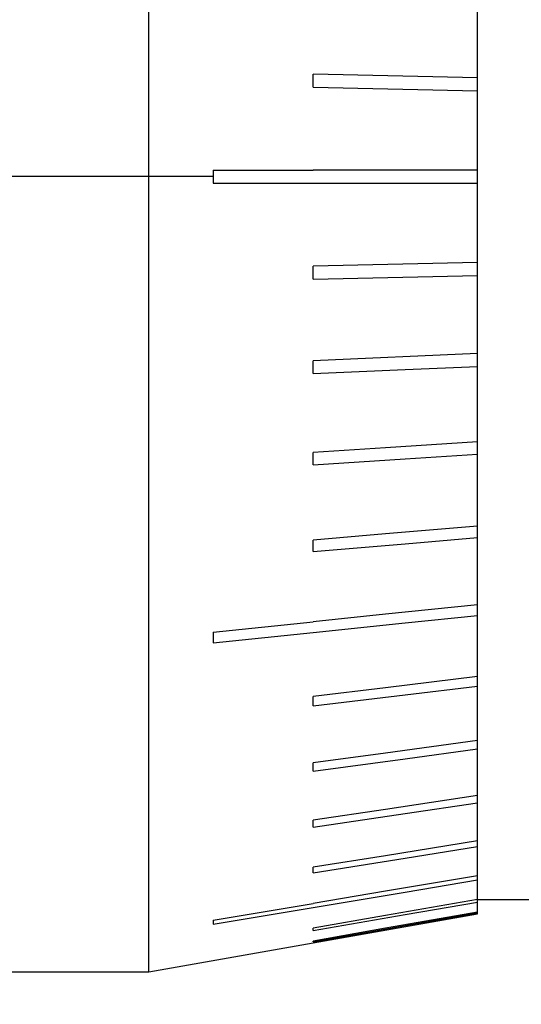
# Model space of a CAD drawing. Units: millimetres. Extents: x 11673 to 11970, y -7557 to -7347.
# Drawn here: x 11883 to 11885, y -7413 to -7409 of the extents above; entities that cross this region are included whole.
import ezdxf

# ---------------------------------------------------------------- set-up
doc = ezdxf.new("R2010")
doc.units = ezdxf.units.MM
doc.header["$LTSCALE"] = 10
doc.header["$PDMODE"] = 34
doc.layers.add('2细线层', color=4, linetype='Continuous', lineweight=15)
doc.styles.add('TH-GBD2M', font='calibri.ttf', dxfattribs={"width": 0.8, "height": 2.5})
doc.dimstyles.new('ISO-25', dxfattribs={"dimtxt": 2.5, "dimasz": 2.5, "dimexe": 1.25, "dimexo": 0.625, "dimtad": 1, "dimtoh": 1, "dimlfac": 2, "dimtxsty": 'TH-GBD2M', "dimcen": 2.5, "dimadec": 0, "dimazin": 0, "dimtfac": 1, "dimtmove": 0, "dimatfit": 3, "dimfxl": 1, "dimarcsym": 0})

# ---------------------------------------------------------------- blocks, each defined once
blk = doc.blocks.new('*D64')
at = {"layer": '2细线层', "color": 0, "lineweight": -2, "transparency": 16777216}
for p, q in [((11869.507, -7410.3082), (11869.507, -7439.6389)), ((11931.257, -7417.5582), (11931.257, -7439.6389)), ((11928.757, -7438.3889), (11872.007, -7438.3889))]:
    blk.add_line(p, q, dxfattribs=at)
at = {"layer": '2细线层', "color": 0, "transparency": 16777216}
for points in [[(11872.007, -7437.9723), (11872.007, -7438.8056), (11869.507, -7438.3889)], [(11928.757, -7437.9723), (11928.757, -7438.8056), (11931.257, -7438.3889)]]:
    blk.add_solid(points, dxfattribs=at)
at = {"layer": 'Defpoints', "color": 0, "transparency": 16777216}
for p in [(11869.507, -7409.6832), (11931.257, -7416.9332), (11869.507, -7438.3889)]:
    blk.add_point(p, dxfattribs=at)
at = {"layer": '2细线层', "color": 0, "transparency": 16777216, "insert": (11900.382, -7436.2226), "char_height": 2.5, "attachment_point": 5, "style": 'TH-GBD2M'}
blk.add_mtext('123,5', dxfattribs=at)
blk = doc.blocks.new('*D65')
at = {"layer": '2细线层', "color": 0, "lineweight": -2, "transparency": 16777216}
for p, q in [((11927.6001, -7383.4332), (11862.7958, -7383.4332)), ((11864.0458, -7420.9332), (11864.0458, -7385.9332)), ((11927.6001, -7423.4332), (11862.7958, -7423.4332))]:
    blk.add_line(p, q, dxfattribs=at)
at = {"layer": '2细线层', "color": 0, "transparency": 16777216}
for points in [[(11863.6292, -7385.9332), (11864.4625, -7385.9332), (11864.0458, -7383.4332)], [(11863.6292, -7420.9332), (11864.4625, -7420.9332), (11864.0458, -7423.4332)]]:
    blk.add_solid(points, dxfattribs=at)
at = {"layer": 'Defpoints', "color": 0, "transparency": 16777216}
for p in [(11864.0458, -7383.4332), (11928.2251, -7383.4332), (11928.2251, -7423.4332)]:
    blk.add_point(p, dxfattribs=at)
at = {"layer": '2细线层', "color": 0, "transparency": 16777216, "insert": (11862.14, -7403.4332), "char_height": 2.5, "attachment_point": 5, "rotation": 90, "style": 'TH-GBD2M'}
blk.add_mtext('80', dxfattribs=at)

msp = doc.modelspace()

# ---------------------------------------------------------------- linework, layer by layer
at = {"color": 7, "linetype": 'Continuous', "lineweight": 25}
for p, q in [((11883.507, -7409.6832), (11883.507, -7406.6582)), ((11884.757, -7409.3069), (11884.757, -7409.01)), ((11884.757, -7409.3069), (11884.132, -7409.2931)), ((11884.132, -7409.3427), (11884.132, -7409.2931)), ((11884.757, -7409.3561), (11884.757, -7409.3069)), ((11884.132, -7409.3427), (11884.757, -7409.3565)), ((11884.757, -7409.6582), (11884.757, -7409.3565)), ((11883.752, -7409.6582), (11884.132, -7409.6582)), ((11883.752, -7409.6582), (11883.752, -7409.6832)), ((11884.757, -7409.6582), (11884.132, -7409.6582)), ((11884.757, -7409.7082), (11884.757, -7409.6582)), ((11883.507, -7409.6832), (11882.4676, -7409.6832)), ((11883.507, -7412.7082), (11883.507, -7409.6832)), ((11883.752, -7409.6832), (11883.507, -7409.6832)), ((11883.752, -7409.6832), (11883.752, -7409.7082)), ((11883.752, -7409.7082), (11884.132, -7409.7082)), ((11884.132, -7409.7082), (11884.757, -7409.7082)), ((11884.757, -7410.0099), (11884.757, -7409.7082)), ((11884.757, -7410.0099), (11884.132, -7410.0237)), ((11884.757, -7410.0595), (11884.757, -7410.0103)), ((11884.132, -7410.0733), (11884.132, -7410.0237)), ((11884.132, -7410.0733), (11884.757, -7410.0595)), ((11884.757, -7410.3564), (11884.757, -7410.0595)), ((11884.757, -7410.3564), (11884.132, -7410.3838)), ((11884.132, -7410.4323), (11884.132, -7410.3838)), ((11884.757, -7410.4049), (11884.757, -7410.3564)), ((11884.757, -7410.6924), (11884.757, -7410.4049)), ((11884.757, -7410.7389), (11884.757, -7410.6924)), ((11884.132, -7410.7794), (11884.132, -7410.7329)), ((11884.757, -7411.0124), (11884.757, -7410.7389)), ((11884.757, -7411.0562), (11884.757, -7411.0124)), ((11884.757, -7411.3114), (11884.757, -7411.0562)), ((11884.132, -7411.1093), (11884.132, -7411.0655)), ((11884.757, -7411.3519), (11884.757, -7411.3114)), ((11884.757, -7411.5848), (11884.757, -7411.3519)), ((11883.752, -7411.4156), (11884.132, -7411.3762)), ((11883.752, -7411.4156), (11883.752, -7411.456)), ((11883.752, -7411.456), (11884.132, -7411.4166)), ((11884.757, -7411.6212), (11884.757, -7411.5848)), ((11884.757, -7411.8282), (11884.757, -7411.6212)), ((11884.132, -7411.6967), (11884.132, -7411.6602)), ((11884.757, -7411.86), (11884.757, -7411.8282)), ((11884.757, -7412.0377), (11884.757, -7411.86)), ((11884.132, -7411.945), (11884.132, -7411.9131)), ((11884.757, -7412.0645), (11884.757, -7412.0377)), ((11884.757, -7412.2101), (11884.757, -7412.0645)), ((11884.132, -7412.1576), (11884.132, -7412.1308)), ((11884.757, -7412.2314), (11884.757, -7412.2101)), ((11884.757, -7412.3427), (11884.757, -7412.2314)), ((11884.132, -7412.3311), (11884.132, -7412.3099)), ((11884.757, -7412.3582), (11884.757, -7412.3427)), ((11884.757, -7412.4333), (11884.757, -7412.3582)), ((11883.752, -7412.5112), (11884.132, -7412.4475)), ((11884.757, -7412.4332), (11888.657, -7412.4332)), ((11884.757, -7412.4427), (11884.757, -7412.4332)), ((11884.757, -7412.4806), (11884.757, -7412.4427)), ((11883.752, -7412.5267), (11884.132, -7412.463)), ((11884.757, -7412.4837), (11884.757, -7412.4806)), ((11884.757, -7412.4878), (11884.757, -7412.4837)), ((11883.507, -7412.7082), (11884.757, -7412.4878)), ((11883.752, -7412.5112), (11883.752, -7412.5267)), ((11884.132, -7412.551), (11884.132, -7412.5416)), ((11884.132, -7412.5937), (11884.132, -7412.5906)), ((11877.007, -7412.7082), (11883.507, -7412.7082))]:
    msp.add_line(p, q, dxfattribs=at)
at = {"color": 7, "linetype": 'Continuous', "lineweight": 25, "flags": 128}
for points in [[(11884.132, -7410.4323), (11884.482, -7410.4169), (11884.757, -7410.4049)], [(11884.757, -7410.6924), (11884.407, -7410.7151), (11884.132, -7410.7329)], [(11884.132, -7410.7794), (11884.482, -7410.7567), (11884.757, -7410.7389)], [(11884.757, -7411.0124), (11884.407, -7411.0421), (11884.132, -7411.0655)], [(11884.132, -7411.1093), (11884.482, -7411.0795), (11884.757, -7411.0562)], [(11884.757, -7411.3114), (11884.407, -7411.3477), (11884.132, -7411.3762)], [(11884.132, -7411.4166), (11884.482, -7411.3804), (11884.757, -7411.3519)], [(11884.757, -7411.5848), (11884.407, -7411.627), (11884.132, -7411.6602)], [(11884.132, -7411.6967), (11884.482, -7411.6544), (11884.757, -7411.6212)], [(11884.757, -7411.8282), (11884.407, -7411.8757), (11884.132, -7411.9131)], [(11884.132, -7411.945), (11884.482, -7411.8974), (11884.757, -7411.86)], [(11884.757, -7412.0377), (11884.407, -7412.0898), (11884.132, -7412.1308)], [(11884.132, -7412.1576), (11884.482, -7412.1055), (11884.757, -7412.0645)], [(11884.757, -7412.2101), (11884.407, -7412.266), (11884.132, -7412.3099)], [(11884.132, -7412.3311), (11884.482, -7412.2753), (11884.757, -7412.2314)], [(11884.757, -7412.3427), (11884.407, -7412.4014), (11884.132, -7412.4475)], [(11884.132, -7412.463), (11884.482, -7412.4043), (11884.757, -7412.3582)], [(11884.757, -7412.4333), (11884.407, -7412.494), (11884.132, -7412.5416)], [(11884.132, -7412.551), (11884.482, -7412.4903), (11884.757, -7412.4427)], [(11884.757, -7412.4806), (11884.407, -7412.5422), (11884.132, -7412.5906)], [(11884.132, -7412.5937), (11884.482, -7412.5321), (11884.757, -7412.4837)]]:
    msp.add_lwpolyline(points, dxfattribs=at)

# ---------------------------------------------------------------- dimensions: what is measured, and where the dimension line sits
at = {"layer": '2细线层'}
dim = msp.add_linear_dim(base=(11864.0458, -7383.4332), p1=(11928.2251, -7423.4332), p2=(11928.2251, -7383.4332), angle=90, dimstyle='ISO-25', dxfattribs=at)
dim.commit()
dim.dimension.update_dxf_attribs({"geometry": '*D65', "text_midpoint": (11862.14, -7403.4332)})
dim = msp.add_linear_dim(base=(11869.507, -7438.3889), p1=(11931.257, -7416.9332), p2=(11869.507, -7409.6832), dimstyle='ISO-25', dxfattribs=at)
dim.commit()
dim.dimension.update_dxf_attribs({"geometry": '*D64', "text_midpoint": (11900.382, -7436.2226)})

doc.saveas('drawing.dxf')
